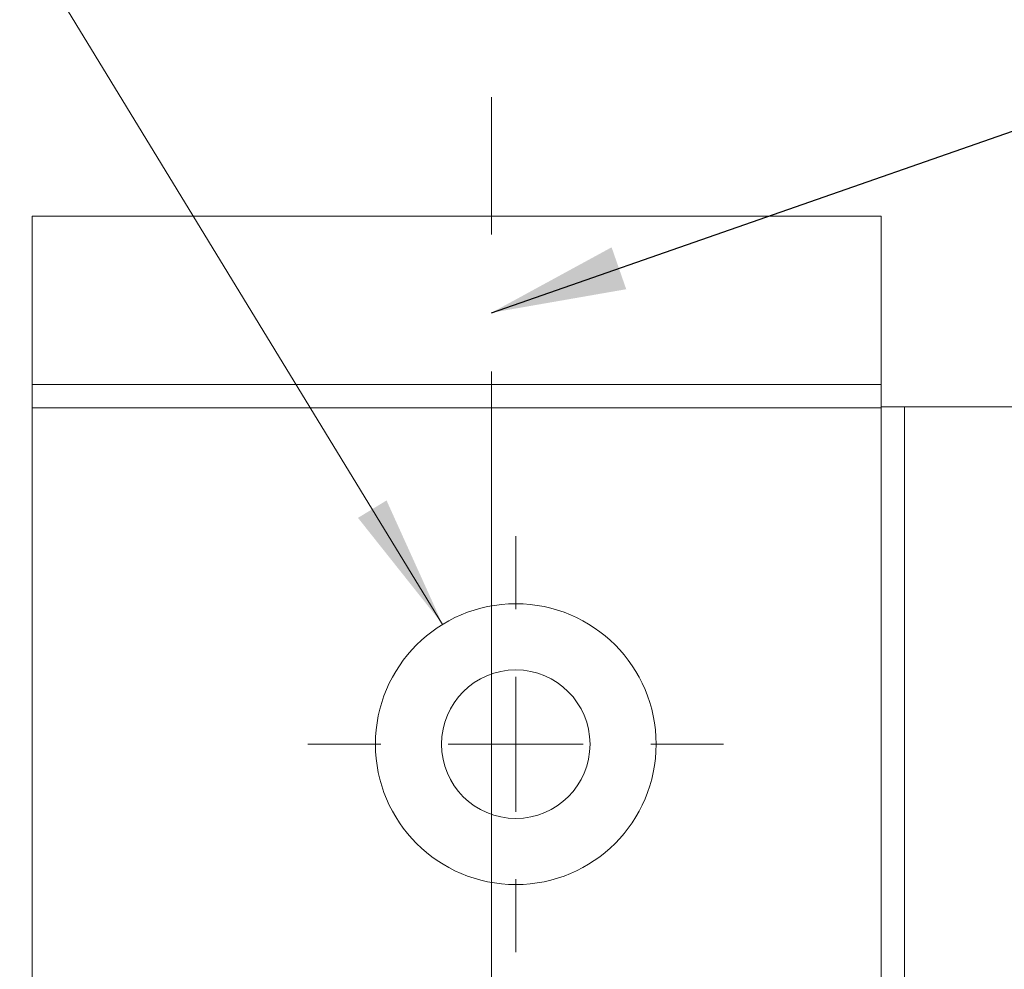
# Model space of a CAD drawing. Units: millimetres. Extents: x 0 to 210, y 0 to 297.
# Drawn here: x 137 to 155, y 179 to 196 of the extents above; entities that cross this region are included whole.
import ezdxf

# ---------------------------------------------------------------- set-up
doc = ezdxf.new("R2010")
doc.units = ezdxf.units.MM
doc.linetypes.add('CENTERX2', pattern=[20.32, 12.7, -2.54, 2.54, -2.54])
doc.styles.add('SLDTEXTSTYLE0', font='TXT', dxfattribs={"width": 0.75})
doc.styles.add('SLDTEXTSTYLE1', font='TXT', dxfattribs={"width": 0.7})
doc.dimstyles.new('SLDDIMSTYLE4', dxfattribs={"dimtxt": 3.5, "dimasz": 2.5, "dimexe": 0, "dimexo": 0.0625, "dimgap": 0.875, "dimtad": 1, "dimdec": 1, "dimlfac": 2, "dimrnd": 1e-09, "dimzin": 12, "dimdsep": 46, "dimtxsty": 'SLDTEXTSTYLE0', "dimsah": 1, "dimcen": 0.09, "dimadec": 0, "dimazin": 3, "dimtfac": 1, "dimtofl": 0, "dimtmove": 0, "dimatfit": 3, "dimfxl": 0, "dimfrac": 2, "dimtolj": 1, "dimtzin": 12, "dimarcsym": 0})
doc.dimstyles.new('SLDDIMSTYLE5', dxfattribs={"dimtxt": 3.5, "dimasz": 2.5, "dimexe": 0, "dimexo": 0.0625, "dimgap": 0.875, "dimtad": 1, "dimdec": 0, "dimlfac": 2, "dimrnd": 1e-09, "dimzin": 12, "dimdsep": 46, "dimtxsty": 'SLDTEXTSTYLE0', "dimsah": 1, "dimcen": 0.09, "dimadec": 0, "dimazin": 3, "dimtfac": 1, "dimtofl": 0, "dimtmove": 0, "dimatfit": 3, "dimfxl": 0, "dimfrac": 2, "dimtolj": 1, "dimtzin": 12, "dimarcsym": 0})
doc.dimstyles.new('SLDDIMSTYLE7', dxfattribs={"dimtxt": 3.5, "dimasz": 2.5, "dimexe": 0, "dimexo": 0.0625, "dimgap": 0.875, "dimtad": 0, "dimtih": 1, "dimtoh": 1, "dimlfac": 2, "dimrnd": 1e-09, "dimzin": 12, "dimdsep": 46, "dimtxsty": 'SLDTEXTSTYLE0', "dimsah": 1, "dimcen": 0, "dimadec": 0, "dimazin": 3, "dimtfac": 1, "dimtofl": 0, "dimtmove": 0, "dimatfit": 3, "dimfxl": 0, "dimfrac": 2, "dimtolj": 1, "dimtzin": 12, "dimarcsym": 0})
doc.dimstyles.new('SLDDIMSTYLE8', dxfattribs={"dimtxt": 0.18, "dimasz": 2.5, "dimexe": 0, "dimexo": 0.0625, "dimgap": 0, "dimtad": 0, "dimtih": 1, "dimtoh": 1, "dimdec": 0, "dimrnd": 1e-09, "dimzin": 0, "dimdsep": 46, "dimtxsty": 'Standard', "dimsah": 1, "dimcen": 0.09, "dimadec": 0, "dimazin": 0, "dimtfac": 2.5, "dimtdec": 0, "dimtofl": 0, "dimtmove": 0, "dimatfit": 3, "dimfxl": 0, "dimfrac": 2, "dimtolj": 1, "dimtzin": 0, "dimarcsym": 0})

# ---------------------------------------------------------------- blocks, each defined once
blk = doc.blocks.new('_D_15')
at = {"color": 7, "linetype": 'Continuous', "lineweight": 0}
for p, q in [((136.22, 192.856), (120.22, 192.856)), ((121.22, 192.856), (121.22, 85.802)), ((136.22, 85.802), (120.22, 85.802))]:
    blk.add_line(p, q, dxfattribs=at)
for points in [[(121.22, 192.856), (120.91, 190.356), (121.53, 190.356)], [(121.22, 85.802), (121.53, 88.302), (120.91, 88.302)]]:
    blk.add_solid(points, dxfattribs=at)
at = {"color": 7, "linetype": 'Continuous', "lineweight": 0, "insert": (116.708, 133.51), "char_height": 3.5, "attachment_point": 1, "rotation": 90, "style": 'SLDTEXTSTYLE0'}
blk.add_mtext('214,1', dxfattribs=at)
blk = doc.blocks.new('_D_16')
at = {"color": 7, "linetype": 'Continuous', "lineweight": 0}
for p, q in [((145.728, 159.197), (163.328, 159.197)), ((163.328, 159.197), (175.914, 159.197))]:
    blk.add_line(p, q, dxfattribs=at)
for points in [[(145.728, 159.197), (148.228, 158.887), (148.228, 159.507)], [(163.328, 159.197), (160.828, 159.507), (160.828, 158.887)]]:
    blk.add_solid(points, dxfattribs=at)
at = {"color": 7, "linetype": 'Continuous', "lineweight": 0, "insert": (170.742, 163.708), "char_height": 3.5, "attachment_point": 1, "style": 'SLDTEXTSTYLE0'}
blk.add_mtext('35', dxfattribs=at)
blk = doc.blocks.new('_D_18')
at = {"color": 7, "linetype": 'Continuous', "lineweight": 0}
for p, q in [((136.717, 198.568), (120.723, 198.568)), ((144.823, 185.298), (136.717, 198.568))]:
    blk.add_line(p, q, dxfattribs=at)
blk.add_solid([(144.823, 185.298), (143.784, 187.593), (143.255, 187.27)], dxfattribs=at)
at = {"color": 7, "linetype": 'Continuous', "lineweight": 0, "insert": (120.723, 203.08), "char_height": 3.5, "attachment_point": 1, "style": 'SLDTEXTSTYLE1'}
blk.add_mtext('2x M5', dxfattribs=at)
blk = doc.blocks.new('SW_CENTERMARKSYMBOL_1')
at = {"color": 0, "linetype": 'Continuous', "lineweight": 0}
for p, q in [((0, 2.5), (0, 3.85)), ((0, 0), (0, 1.25)), ((-2.5, 0), (-3.85, 0)), ((0, 0), (-1.25, 0)), ((0, 0), (0, -1.25)), ((0, 0), (1.25, 0)), ((2.5, 0), (3.85, 0)), ((0, -2.5), (0, -3.85))]:
    blk.add_line(p, q, dxfattribs=at)

msp = doc.modelspace()

# ---------------------------------------------------------------- linework, layer by layer
at = {"color": 7, "linetype": 'CENTERX2', "lineweight": 0}
msp.add_line((145.7283, 95.9981), (145.7283, 195.0626), dxfattribs=at)
at = {"color": 7, "linetype": 'Continuous', "lineweight": 15}
for p, q in [((137.2199, 189.7379), (137.2199, 192.8557)), ((137.2199, 192.8557), (152.9462, 192.8557)), ((152.9462, 192.8557), (152.9462, 189.7379)), ((137.2199, 189.3053), (137.2199, 189.7379)), ((152.9462, 189.7379), (137.2199, 189.7379)), ((152.9462, 189.7379), (152.9462, 189.329)), ((152.9462, 189.3053), (137.2199, 189.3053)), ((137.2199, 89.3528), (137.2199, 189.3053)), ((152.9462, 189.329), (152.9462, 189.3053)), ((152.9462, 189.329), (153.3788, 189.329)), ((152.9462, 151.829), (152.9462, 189.3053)), ((153.3788, 189.329), (153.3788, 151.829)), ((156.3057, 189.329), (153.3788, 189.329))]:
    msp.add_line(p, q, dxfattribs=at)
for radius in [2.6, 1.375]:
    msp.add_circle((146.1783, 183.079), radius, dxfattribs=at)

# ---------------------------------------------------------------- block references
at = {"color": 7, "linetype": 'Continuous', "lineweight": 0}
msp.add_blockref('SW_CENTERMARKSYMBOL_1', (146.1783, 183.079), dxfattribs=at)

# ---------------------------------------------------------------- dimensions: what is measured, and where the dimension line sits
dim = msp.add_diameter_dim_2p(p1=(147.5336, 180.8602), p2=(144.8229, 185.2978), text='2x M5', dimstyle='SLDDIMSTYLE7', override={"dimpost": '<>'}, dxfattribs=at)
dim.commit()
dim.dimension.update_dxf_attribs({"geometry": '_D_18', "text_midpoint": (127.2199, 201.3463), "dimtype": 163})
for base, p1, p2, angle, dimstyle, picture, middle in [((163.3283, 159.1967), (145.7283, 195.0626), (163.3283, 166.829), 0, 'SLDDIMSTYLE5', '_D_16', (173.3283, 159.1967)), ((121.2199, 85.8023), (137.2199, 192.8557), (137.2199, 85.8023), 90, 'SLDDIMSTYLE4', '_D_15', (121.2199, 139.329))]:
    dim = msp.add_linear_dim(base=base, p1=p1, p2=p2, angle=angle, dimstyle=dimstyle, dxfattribs=at)
    dim.commit()
    dim.dimension.update_dxf_attribs({"geometry": picture, "text_midpoint": middle, "dimtype": 160})

# ---------------------------------------------------------------- leaders
msp.add_leader([(145.7283, 191.0693), (165.3986, 197.9289)], dimstyle='SLDDIMSTYLE8', dxfattribs=at)

doc.saveas('drawing.dxf')
